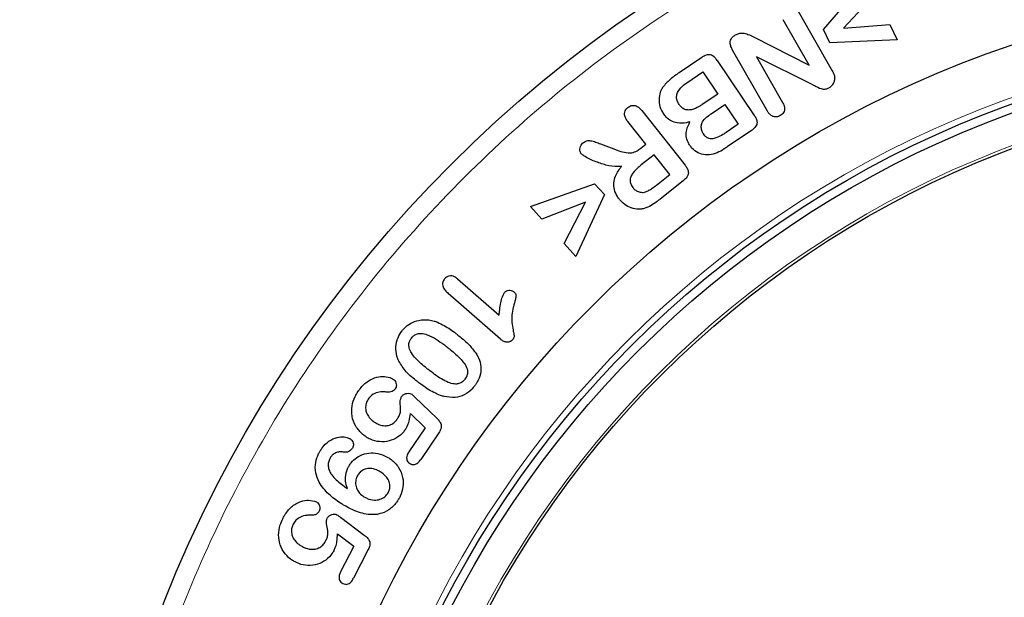
# Model space of a CAD drawing. Units: millimetres. Extents: x 0 to 420, y 0 to 297.
# Drawn here: x 273 to 284, y 167 to 173 of the extents above; entities that cross this region are included whole.
import ezdxf

# ---------------------------------------------------------------- set-up
doc = ezdxf.new("R2010")
doc.units = ezdxf.units.MM

msp = doc.modelspace()

# ---------------------------------------------------------------- linework, layer by layer
at = {"color": 7, "linetype": 'Continuous', "lineweight": 25}
for p, q in [((281.9333, 172.7629), (282.4075, 173.3127)), ((282.4888, 173.1442), (282.1485, 172.7778)), ((281.6605, 172.9612), (282.0277, 172.3176)), ((281.7779, 172.3778), (281.4982, 172.8682)), ((282.1485, 172.7778), (282.646, 172.8176)), ((282.646, 172.8176), (282.7265, 172.6502)), ((282.0021, 172.62), (281.9333, 172.7629)), ((281.1807, 172.683), (281.7779, 172.3778)), ((282.7265, 172.6502), (282.0021, 172.62)), ((281.3297, 171.8856), (280.9555, 172.5416)), ((280.6243, 172.4622), (280.3802, 172.2969)), ((280.7885, 172.4307), (281.1893, 171.8389)), ((281.2123, 172.4692), (281.4928, 171.9776)), ((281.8176, 172.1688), (281.2123, 172.4692)), ((280.4624, 172.1885), (280.636, 172.3059)), ((280.636, 172.3059), (280.7968, 172.0684)), ((280.7968, 172.0684), (280.6286, 171.9546)), ((280.7249, 171.8557), (280.8729, 171.9559)), ((280.8729, 171.9559), (281.0169, 171.7434)), ((279.9797, 171.8903), (280.4444, 171.3039)), ((280.0227, 171.5279), (279.8296, 171.7717)), ((281.0169, 171.7434), (280.8856, 171.6546)), ((281.1575, 171.6747), (280.8987, 171.4995)), ((279.5354, 171.532), (279.677, 171.4774)), ((279.9682, 171.4848), (280.0227, 171.5279)), ((280.1118, 171.4154), (279.9723, 171.3051)), ((280.2801, 171.2029), (280.1118, 171.4154)), ((280.1364, 171.0891), (280.2801, 171.2029)), ((280.4255, 171.135), (280.176, 170.9373)), ((278.7808, 170.8592), (279.4722, 171.1037)), ((279.4722, 171.1037), (279.5785, 170.987)), ((279.3746, 170.9065), (278.905, 170.7227)), ((279.1447, 170.4592), (279.3746, 170.9065)), ((279.5785, 170.987), (279.2699, 170.3217)), ((278.905, 170.7227), (278.7808, 170.8592)), ((279.2699, 170.3217), (279.1447, 170.4592)), ((277.9981, 170.0787), (278.4438, 169.6885)), ((278.4602, 169.4312), (277.8973, 169.924)), ((277.5403, 168.8061), (277.7749, 168.5799)), ((277.4905, 168.6315), (277.6503, 168.4776)), ((277.6503, 168.4776), (277.4751, 168.2196)), ((277.7973, 168.4251), (277.6022, 168.1379)), ((276.738, 167.5154), (276.9948, 167.3218)), ((276.7063, 167.3374), (276.8825, 167.205)), ((276.8825, 167.205), (276.7401, 166.9267)), ((277.038, 167.1697), (276.8794, 166.8599))]:
    msp.add_line(p, q, dxfattribs=at)
for radius in [13.8, 11.65, 11.05, 10.9586, 10.6]:
    msp.add_circle((287.6893, 161.5572), radius, dxfattribs=at)
at = {"color": 8, "linetype": 'Continuous', "lineweight": 18}
for radius in [11.1152, 10.6293]:
    msp.add_circle((287.6893, 161.5572), radius, dxfattribs=at)
at = {"color": 7, "linetype": 'Continuous', "lineweight": 25}
for points, knots in [([(310.6893, 166.8041), (310.6909, 169.8151), (310.0908, 172.8241), (307.7863, 178.3876), (306.0818, 180.9385), (301.8237, 185.1967), (299.2728, 186.9011), (293.7093, 189.2056), (290.7003, 189.8041), (284.6784, 189.8041), (281.6694, 189.2056), (276.1058, 186.9011), (273.5549, 185.1967), (269.2968, 180.9385), (267.5923, 178.3876), (265.2878, 172.8241), (264.6877, 169.8151), (264.6893, 166.8041)], [-1.5707963, -1.5707963, -1.5707963, -1.5707963, -1.1780972, -1.1780972, -0.7853982, -0.7853982, -0.3926991, -0.3926991, 0, 0, 0.3926991, 0.3926991, 0.7853982, 0.7853982, 1.1780972, 1.1780972, 1.5707963, 1.5707963, 1.5707963, 1.5707963]), ([(266.3623, 166.7649), (266.3559, 167.4733), (266.3854, 168.1759), (266.5125, 169.5701), (266.61, 170.2617), (266.8724, 171.6342), (267.0372, 172.315), (267.2863, 173.159), (267.3383, 173.3275), (267.4467, 173.6637), (267.5031, 173.8317), (267.6784, 174.3323), (267.803, 174.6618), (268.2002, 175.6378), (268.496, 176.2716), (269.1476, 177.5069), (269.5034, 178.1083), (270.0825, 178.9859), (270.2831, 179.2743), (270.5955, 179.7007), (270.7016, 179.8418), (270.9176, 180.1219), (271.0275, 180.2607), (271.5838, 180.9459), (272.0526, 181.468), (273.0369, 182.4608), (273.5523, 182.9314), (274.6294, 183.8222), (275.1909, 184.2423), (276.0686, 184.8335), (276.3677, 185.0244), (276.9713, 185.389), (277.2765, 185.5632), (278.2024, 186.0619), (278.8331, 186.3626), (280.1216, 186.9002), (280.7793, 187.1372), (281.7862, 187.4447), (282.1252, 187.5392), (282.6389, 187.6688), (282.8112, 187.71), (283.156, 187.788), (283.3285, 187.8248), (284.1919, 187.9977), (284.8848, 188.1012), (286.275, 188.2401), (286.9722, 188.2754), (288.3712, 188.2766), (289.073, 188.2424), (289.9529, 188.1554), (290.129, 188.1358), (290.4794, 188.0924), (290.654, 188.0685), (291.176, 187.9907), (291.5216, 187.9304), (292.5517, 187.7247), (293.2291, 187.5546), (294.5656, 187.1485), (295.2246, 186.9127), (296.1988, 186.5077), (296.5214, 186.3641), (297.1608, 186.06), (297.4754, 185.9006), (298.4042, 185.4008), (299.0034, 185.0391), (300.1628, 184.26), (300.723, 183.8426), (301.5337, 183.1741), (301.7989, 182.9442), (302.1893, 182.5885), (302.3181, 182.4682), (302.5733, 182.2238), (302.6997, 182.0995), (303.3225, 181.4722), (303.7916, 180.9494), (304.6739, 179.8637), (305.0872, 179.3008), (305.8584, 178.1354), (306.2164, 177.5329), (306.6283, 176.7541), (306.7089, 176.5971), (306.8664, 176.2804), (306.9434, 176.1209), (307.1674, 175.6409), (307.3082, 175.3184), (307.7054, 174.3435), (307.9365, 173.6837), (308.3334, 172.345), (308.4991, 171.6661), (308.6981, 170.6331), (308.7561, 170.2864), (308.8553, 169.588), (308.8964, 169.2358), (308.9932, 168.1793), (309.0227, 167.473), (309.0163, 166.7649)], [0, 0, 0, 0, 0.03125, 0.03125, 0.0625, 0.0625, 0.09375, 0.09375, 0.1015625, 0.1015625, 0.109375, 0.109375, 0.125, 0.125, 0.15625, 0.15625, 0.1875, 0.1875, 0.203125, 0.203125, 0.2109375, 0.2109375, 0.21875, 0.21875, 0.25, 0.25, 0.28125, 0.28125, 0.3125, 0.3125, 0.328125, 0.328125, 0.34375, 0.34375, 0.375, 0.375, 0.40625, 0.40625, 0.421875, 0.421875, 0.4296875, 0.4296875, 0.4375, 0.4375, 0.46875, 0.46875, 0.5, 0.5, 0.53125, 0.53125, 0.5390625, 0.5390625, 0.546875, 0.546875, 0.5625, 0.5625, 0.59375, 0.59375, 0.625, 0.625, 0.640625, 0.640625, 0.65625, 0.65625, 0.6875, 0.6875, 0.71875, 0.71875, 0.734375, 0.734375, 0.7421875, 0.7421875, 0.75, 0.75, 0.78125, 0.78125, 0.8125, 0.8125, 0.84375, 0.84375, 0.8515625, 0.8515625, 0.859375, 0.859375, 0.875, 0.875, 0.90625, 0.90625, 0.9375, 0.9375, 0.953125, 0.953125, 0.96875, 0.96875, 1, 1, 1, 1]), ([(280.9555, 172.5416), (280.9493, 172.5535), (280.9368, 172.5773), (280.9285, 172.6136), (280.9326, 172.6468), (280.9472, 172.675), (280.9676, 172.6932), (280.9822, 172.7022), (280.9869, 172.7051)], [0, 0, 0, 0, 0.2107102, 0.4230248, 0.5759784, 0.7294329, 0.9127638, 1, 1, 1, 1]), ([(280.9869, 172.7051), (280.999, 172.7111), (281.0232, 172.7231), (281.0707, 172.7268), (281.1238, 172.7104), (281.161, 172.6925), (281.1807, 172.683)], [0, 0, 0, 0, 0.1961734, 0.3944091, 0.6791916, 1, 1, 1, 1]), ([(280.7885, 172.4307), (280.7806, 172.4415), (280.7647, 172.4632), (280.7359, 172.485), (280.7062, 172.4928), (280.6743, 172.4891), (280.647, 172.477), (280.6293, 172.4655), (280.6243, 172.4622)], [0, 0, 0, 0, 0.2069847, 0.4167215, 0.5448713, 0.6731657, 0.9069317, 1, 1, 1, 1]), ([(280.3802, 172.2969), (280.3692, 172.2894), (280.3362, 172.2667), (280.2722, 172.2193), (280.2288, 172.1692), (280.203, 172.1393)], [0, 0, 0, 0, 0.168042, 0.504372, 1, 1, 1, 1]), ([(282.0277, 172.3176), (282.0309, 172.3117), (282.0372, 172.3), (282.048, 172.2774), (282.0522, 172.2595), (282.0549, 172.2481)], [0, 0, 0, 0, 0.2668044, 0.533777, 1, 1, 1, 1]), ([(280.3802, 171.9569), (280.3732, 171.9684), (280.3592, 171.9915), (280.3506, 172.0325), (280.3575, 172.0773), (280.3882, 172.1295), (280.4278, 172.1646), (280.4569, 172.1848), (280.4624, 172.1885)], [0, 0, 0, 0, 0.1437369, 0.2890793, 0.4399578, 0.6193719, 0.9286615, 1, 1, 1, 1]), ([(281.8176, 172.1688), (281.8294, 172.1627), (281.865, 172.1444), (281.914, 172.1193), (281.9662, 172.1223), (281.9872, 172.133), (281.9963, 172.1377)], [0, 0, 0, 0, 0.2095604, 0.6317233, 0.8396322, 1, 1, 1, 1]), ([(281.9963, 172.1377), (282.0074, 172.1456), (282.0296, 172.1615), (282.0489, 172.1958), (282.0564, 172.2258), (282.0553, 172.2426), (282.0549, 172.2481)], [0, 0, 0, 0, 0.30707981, 0.61561796, 0.87625903, 1, 1, 1, 1]), ([(280.203, 172.1393), (280.1964, 172.1277), (280.1775, 172.0945), (280.1619, 172.0309), (280.1652, 171.9498), (280.189, 171.8918), (280.2077, 171.8619), (280.211, 171.8567)], [0, 0, 0, 0, 0.1340632, 0.3833422, 0.6452428, 0.9383555, 1, 1, 1, 1]), ([(280.6286, 171.9546), (280.6174, 171.9473), (280.5815, 171.9241), (280.5293, 171.9004), (280.4725, 171.8942), (280.434, 171.9043), (280.4027, 171.9272), (280.3878, 171.9468), (280.3802, 171.9569)], [0, 0, 0, 0, 0.1415631, 0.4546063, 0.5963515, 0.7393816, 0.8658659, 1, 1, 1, 1]), ([(281.4928, 171.9776), (281.4989, 171.9656), (281.5103, 171.9437), (281.5157, 171.9098), (281.51, 171.8808), (281.4959, 171.857), (281.4796, 171.8436), (281.4695, 171.8372), (281.4672, 171.8358)], [0, 0, 0, 0, 0.2458496, 0.4526041, 0.616629, 0.780583, 0.9501008, 1, 1, 1, 1]), ([(279.8296, 171.7717), (279.8216, 171.7825), (279.8056, 171.8041), (279.7927, 171.8395), (279.7943, 171.8732), (279.8054, 171.9009), (279.8202, 171.9163), (279.8286, 171.9237), (279.8299, 171.9248)], [0, 0, 0, 0, 0.2313082, 0.465575, 0.6354481, 0.8054718, 0.9701176, 1, 1, 1, 1]), ([(279.8299, 171.9248), (279.8414, 171.9324), (279.8606, 171.9451), (279.8931, 171.948), (279.9236, 171.9403), (279.9537, 171.9203), (279.9709, 171.9005), (279.9797, 171.8903)], [0, 0, 0, 0, 0.2324167, 0.3901964, 0.5477224, 0.7675597, 1, 1, 1, 1]), ([(280.4975, 171.7696), (280.4847, 171.7661), (280.4398, 171.754), (280.3688, 171.75), (280.2931, 171.775), (280.2435, 171.8129), (280.2205, 171.8439), (280.211, 171.8567)], [0, 0, 0, 0, 0.1239029, 0.4321024, 0.6422155, 0.8525733, 1, 1, 1, 1]), ([(280.6196, 171.7018), (280.6191, 171.7154), (280.6182, 171.7428), (280.643, 171.792), (280.6833, 171.8265), (280.7148, 171.8486), (280.7249, 171.8557)], [0, 0, 0, 0, 0.204482, 0.4119457, 0.8115688, 1, 1, 1, 1]), ([(281.4672, 171.8358), (281.4548, 171.8301), (281.434, 171.8206), (281.4016, 171.8216), (281.3732, 171.8332), (281.3483, 171.8556), (281.3358, 171.8757), (281.3297, 171.8856)], [0, 0, 0, 0, 0.2439415, 0.4072067, 0.5708713, 0.7907333, 1, 1, 1, 1]), ([(280.4969, 171.5149), (280.4899, 171.5263), (280.4709, 171.557), (280.4541, 171.615), (280.4587, 171.6933), (280.4834, 171.7418), (280.4975, 171.7696)], [0, 0, 0, 0, 0.1483303, 0.4009123, 0.6574251, 1, 1, 1, 1]), ([(281.1893, 171.8389), (281.1963, 171.8276), (281.2105, 171.8047), (281.2203, 171.7697), (281.216, 171.7391), (281.2007, 171.7108), (281.1792, 171.6903), (281.1622, 171.6781), (281.1575, 171.6747)], [0, 0, 0, 0, 0.2071466, 0.4167215, 0.5466879, 0.6761875, 0.9090539, 1, 1, 1, 1]), ([(280.6415, 171.6399), (280.638, 171.6456), (280.631, 171.6568), (280.6227, 171.6775), (280.6207, 171.6929), (280.6196, 171.7018)], [0, 0, 0, 0, 0.30144815, 0.59477285, 1, 1, 1, 1]), ([(280.8856, 171.6546), (280.8745, 171.6472), (280.8428, 171.6263), (280.7959, 171.6016), (280.7489, 171.5858), (280.7137, 171.5843), (280.6829, 171.5956), (280.659, 171.616), (280.6466, 171.6329), (280.6415, 171.6399)], [0, 0, 0, 0, 0.1426604, 0.4057595, 0.5650317, 0.670025, 0.7754859, 0.9077782, 1, 1, 1, 1]), ([(279.3282, 171.4266), (279.3235, 171.4345), (279.3144, 171.4498), (279.3123, 171.4779), (279.3184, 171.5055), (279.3327, 171.5293), (279.3459, 171.5408), (279.3518, 171.5459)], [0, 0, 0, 0, 0.2020056, 0.3936512, 0.6105107, 0.8265295, 1, 1, 1, 1]), ([(279.3518, 171.5459), (279.3633, 171.5535), (279.3863, 171.5688), (279.4341, 171.5682), (279.4827, 171.5525), (279.5177, 171.5389), (279.5354, 171.532)], [0, 0, 0, 0, 0.20808663, 0.41903491, 0.70675906, 1, 1, 1, 1]), ([(279.7622, 171.2914), (279.7489, 171.2897), (279.6926, 171.2826), (279.5926, 171.3016), (279.4714, 171.3439), (279.3796, 171.3832), (279.3373, 171.4189), (279.3282, 171.4266)], [0, 0, 0, 0, 0.0862889, 0.3660878, 0.6430563, 0.9227115, 1, 1, 1, 1]), ([(279.677, 171.4774), (279.6895, 171.4727), (279.727, 171.4586), (279.791, 171.4392), (279.8662, 171.4304), (279.9266, 171.4537), (279.9554, 171.4752), (279.9682, 171.4848)], [0, 0, 0, 0, 0.1295003, 0.3888873, 0.6511302, 0.8446589, 1, 1, 1, 1]), ([(280.7026, 171.4131), (280.6892, 171.4131), (280.6487, 171.4131), (280.5836, 171.4328), (280.5283, 171.4724), (280.5049, 171.5042), (280.4969, 171.5149)], [0, 0, 0, 0, 0.1674305, 0.5067559, 0.8331985, 1, 1, 1, 1]), ([(280.8987, 171.4995), (280.8876, 171.4922), (280.8525, 171.4691), (280.7902, 171.431), (280.7322, 171.4192), (280.7026, 171.4131)], [0, 0, 0, 0, 0.1850419, 0.5836519, 1, 1, 1, 1]), ([(279.7407, 170.9336), (279.7327, 170.9443), (279.7086, 170.9766), (279.6814, 171.0368), (279.6753, 171.1138), (279.6987, 171.2031), (279.7376, 171.2572), (279.7622, 171.2914)], [0, 0, 0, 0, 0.1019527, 0.3079353, 0.4948584, 0.6812749, 1, 1, 1, 1]), ([(279.9723, 171.3051), (279.962, 171.2966), (279.9298, 171.2701), (279.8893, 171.2293), (279.8601, 171.1807), (279.8511, 171.1407), (279.858, 171.1004), (279.8735, 171.075), (279.8835, 171.0616), (279.8846, 171.0602)], [0, 0, 0, 0, 0.1351369, 0.423486, 0.5774132, 0.7035241, 0.8304893, 0.9816447, 1, 1, 1, 1]), ([(280.4444, 171.3039), (280.4523, 171.2932), (280.4683, 171.2715), (280.4808, 171.2373), (280.4798, 171.206), (280.4671, 171.1759), (280.4469, 171.1528), (280.4304, 171.1391), (280.4255, 171.135)], [0, 0, 0, 0, 0.2038351, 0.4100244, 0.5409184, 0.6716685, 0.9018409, 1, 1, 1, 1]), ([(279.8846, 171.0602), (279.8938, 171.0502), (279.9121, 171.0302), (279.9505, 171.0126), (279.9881, 171.0084), (280.011, 171.0135), (280.02, 171.0154)], [0, 0, 0, 0, 0.2661511, 0.5343683, 0.8187643, 1, 1, 1, 1]), ([(280.02, 171.0154), (280.0324, 171.0207), (280.0572, 171.031), (280.0951, 171.0576), (280.1211, 171.0774), (280.1364, 171.0891)], [0, 0, 0, 0, 0.2915847, 0.5812358, 1, 1, 1, 1]), ([(280.0044, 170.8365), (279.9913, 170.8339), (279.9521, 170.8259), (279.8842, 170.8324), (279.8088, 170.8654), (279.764, 170.9053), (279.7434, 170.9303), (279.7407, 170.9336)], [0, 0, 0, 0, 0.1350278, 0.4038653, 0.6724798, 0.9563013, 1, 1, 1, 1]), ([(280.176, 170.9373), (280.1655, 170.9292), (280.1342, 170.9049), (280.0802, 170.8647), (280.0299, 170.846), (280.0044, 170.8365)], [0, 0, 0, 0, 0.1997736, 0.5943511, 1, 1, 1, 1]), ([(277.8592, 170.0799), (277.8511, 170.0687), (277.8379, 170.0505), (277.8348, 170.0191), (277.8425, 169.9884), (277.8638, 169.9554), (277.8857, 169.9349), (277.8973, 169.924)], [0, 0, 0, 0, 0.2227471, 0.3640112, 0.5050505, 0.7382064, 1, 1, 1, 1]), ([(277.9981, 170.0787), (277.9875, 170.0871), (277.969, 170.1018), (277.9363, 170.1129), (277.906, 170.1115), (277.879, 170.0997), (277.8658, 170.0865), (277.8592, 170.0799)], [0, 0, 0, 0, 0.255835, 0.4502732, 0.6459008, 0.8216496, 1, 1, 1, 1]), ([(278.5045, 169.9342), (278.511, 169.9401), (278.5236, 169.9516), (278.5487, 169.9576), (278.5724, 169.957), (278.5914, 169.95), (278.6006, 169.9428), (278.6041, 169.94)], [0, 0, 0, 0, 0.2350154, 0.4606533, 0.6817363, 0.8768393, 1, 1, 1, 1]), ([(278.4438, 169.6885), (278.4453, 169.7017), (278.4498, 169.7415), (278.4599, 169.8027), (278.4727, 169.8738), (278.4938, 169.9139), (278.5045, 169.9342)], [0, 0, 0, 0, 0.1568845, 0.4707704, 0.7313396, 1, 1, 1, 1]), ([(278.6041, 169.94), (278.6101, 169.9341), (278.6201, 169.9241), (278.627, 169.9052), (278.626, 169.8805), (278.6181, 169.8492), (278.6109, 169.8236), (278.6072, 169.8107)], [0, 0, 0, 0, 0.180835, 0.3020141, 0.4231762, 0.7104971, 1, 1, 1, 1]), ([(278.6072, 169.8107), (278.6036, 169.7979), (278.5853, 169.7332), (278.5755, 169.6374), (278.5936, 169.5406), (278.6029, 169.4905), (278.6093, 169.4592), (278.6004, 169.4395), (278.5922, 169.4296), (278.5877, 169.4242)], [0, 0, 0, 0, 0.1010517, 0.510407, 0.7129951, 0.8427442, 0.9021216, 0.946883, 1, 1, 1, 1]), ([(277.4009, 169.5192), (277.4094, 169.5294), (277.435, 169.5605), (277.4937, 169.6057), (277.5838, 169.6394), (277.6729, 169.6431), (277.7262, 169.6308), (277.745, 169.6264)], [0, 0, 0, 0, 0.1046562, 0.315769, 0.5717041, 0.8484743, 1, 1, 1, 1]), ([(277.745, 169.6264), (277.7576, 169.6219), (277.7954, 169.6086), (277.8535, 169.579), (277.9187, 169.5384), (277.9589, 169.5086), (277.979, 169.4936)], [0, 0, 0, 0, 0.1480596, 0.4446356, 0.7215674, 1, 1, 1, 1]), ([(277.3581, 169.2104), (277.3536, 169.2229), (277.3376, 169.2673), (277.3298, 169.3489), (277.3507, 169.4442), (277.3851, 169.4956), (277.4009, 169.5192)], [0, 0, 0, 0, 0.1228429, 0.4337759, 0.7409229, 1, 1, 1, 1]), ([(277.6989, 169.091), (277.6884, 169.0992), (277.6359, 169.1404), (277.5656, 169.2002), (277.5025, 169.2768), (277.4771, 169.3302), (277.4719, 169.3764), (277.4814, 169.4133), (277.4952, 169.4336), (277.5018, 169.4434)], [0, 0, 0, 0, 0.0893081, 0.4471877, 0.6148467, 0.7516603, 0.8362632, 0.9211088, 1, 1, 1, 1]), ([(277.5018, 169.4434), (277.5108, 169.4535), (277.5288, 169.4737), (277.5655, 169.4911), (277.615, 169.4949), (277.7201, 169.4672), (277.8101, 169.4039), (277.8774, 169.3525), (277.888, 169.3443)], [0, 0, 0, 0, 0.091038, 0.1829942, 0.267016, 0.4239561, 0.9092247, 1, 1, 1, 1]), ([(277.979, 169.4936), (277.9894, 169.4853), (278.0418, 169.444), (278.1247, 169.3741), (278.1813, 169.2984), (278.2057, 169.2656)], [0, 0, 0, 0, 0.1239405, 0.6204925, 1, 1, 1, 1]), ([(278.5877, 169.4242), (278.581, 169.4177), (278.5686, 169.4058), (278.5442, 169.3984), (278.5176, 169.3987), (278.4879, 169.4092), (278.4698, 169.4236), (278.4602, 169.4312)], [0, 0, 0, 0, 0.1924103, 0.3556356, 0.5182208, 0.7440101, 1, 1, 1, 1]), ([(277.888, 169.3443), (277.8985, 169.3362), (277.9512, 169.2952), (278.0181, 169.2353), (278.0804, 169.1592), (278.1061, 169.1056), (278.1064, 169.0569), (278.0949, 169.0244), (278.0827, 169.0071), (278.0778, 169)], [0, 0, 0, 0, 0.0916367, 0.4590795, 0.6127068, 0.7682278, 0.8545792, 0.9409467, 1, 1, 1, 1]), ([(277.5821, 168.9617), (277.5717, 168.97), (277.5194, 169.0115), (277.4312, 169.0842), (277.3812, 169.1705), (277.3581, 169.2104)], [0, 0, 0, 0, 0.1185262, 0.5937274, 1, 1, 1, 1]), ([(278.2057, 169.2656), (278.212, 169.2539), (278.2339, 169.2125), (278.2544, 169.1332), (278.243, 169.0352), (278.2104, 168.967), (278.186, 168.934), (278.1794, 168.925)], [0, 0, 0, 0, 0.11014157, 0.38642537, 0.66034767, 0.90813821, 1, 1, 1, 1]), ([(276.9272, 168.8653), (276.9349, 168.8762), (276.9656, 168.9197), (277.0285, 168.9825), (277.1228, 169.0242), (277.2111, 169.0326), (277.2733, 169.0201), (277.303, 169.0025), (277.3094, 168.9987)], [0, 0, 0, 0, 0.0897733, 0.3583153, 0.5865018, 0.7683926, 0.9497609, 1, 1, 1, 1]), ([(277.3094, 168.9987), (277.3147, 168.9944), (277.3263, 168.9848), (277.3362, 168.9625), (277.3412, 168.9383), (277.3376, 168.9147), (277.3303, 168.9023), (277.3268, 168.8963)], [0, 0, 0, 0, 0.1761263, 0.391477, 0.6240797, 0.8200119, 1, 1, 1, 1]), ([(278.0778, 169), (278.0689, 168.9899), (278.051, 168.9695), (278.0148, 168.9509), (277.9678, 168.9457), (277.9086, 168.9592), (277.8137, 169.0056), (277.7455, 169.0563), (277.6989, 169.091)], [0, 0, 0, 0, 0.0926396, 0.1863003, 0.273477, 0.4139712, 0.5994546, 1, 1, 1, 1]), ([(277.3268, 168.8963), (277.3206, 168.8886), (277.3081, 168.8732), (277.2806, 168.8613), (277.2542, 168.859), (277.238, 168.8614), (277.2309, 168.8624)], [0, 0, 0, 0, 0.2713382, 0.5449667, 0.802958, 1, 1, 1, 1]), ([(277.8536, 168.8143), (277.8407, 168.8177), (277.802, 168.8282), (277.741, 168.8563), (277.6628, 168.9017), (277.6117, 168.9397), (277.5821, 168.9617)], [0, 0, 0, 0, 0.1286591, 0.3867263, 0.6442461, 1, 1, 1, 1]), ([(278.1794, 168.925), (278.1709, 168.9147), (278.1403, 168.8775), (278.0735, 168.8269), (277.9663, 168.7965), (277.893, 168.8081), (277.8536, 168.8143)], [0, 0, 0, 0, 0.1097736, 0.3961412, 0.6748673, 1, 1, 1, 1]), ([(277.0116, 168.3825), (277.0008, 168.3903), (276.9588, 168.4205), (276.8984, 168.4911), (276.8574, 168.5991), (276.8583, 168.7126), (276.8869, 168.8014), (276.9169, 168.849), (276.9272, 168.8653)], [0, 0, 0, 0, 0.07311181, 0.28304678, 0.49839169, 0.69171258, 0.89441906, 1, 1, 1, 1]), ([(277.0381, 168.7868), (277.0312, 168.7753), (277.0153, 168.7488), (277.0063, 168.7004), (277.0133, 168.6481), (277.0385, 168.598), (277.0708, 168.5627), (277.095, 168.5453), (277.1024, 168.5399)], [0, 0, 0, 0, 0.1405731, 0.3234711, 0.5039106, 0.6867571, 0.9039559, 1, 1, 1, 1]), ([(277.2309, 168.8624), (277.2176, 168.8639), (277.1815, 168.8681), (277.1221, 168.8571), (277.0688, 168.8267), (277.0465, 168.7976), (277.0381, 168.7868)], [0, 0, 0, 0, 0.1834956, 0.4991777, 0.8128221, 1, 1, 1, 1]), ([(277.3493, 168.5723), (277.3566, 168.5835), (277.3713, 168.6059), (277.3902, 168.659), (277.3823, 168.7187), (277.3802, 168.7768), (277.3918, 168.8032), (277.3963, 168.8135)], [0, 0, 0, 0, 0.15939976, 0.31986236, 0.65931937, 0.86635837, 1, 1, 1, 1]), ([(277.3963, 168.8135), (277.4038, 168.822), (277.4187, 168.8391), (277.4508, 168.8494), (277.4821, 168.8508), (277.4991, 168.8416), (277.5067, 168.8376)], [0, 0, 0, 0, 0.2685295, 0.5381973, 0.7943758, 1, 1, 1, 1]), ([(277.5067, 168.8376), (277.5092, 168.8354), (277.5143, 168.831), (277.5221, 168.8233), (277.531, 168.8152), (277.5372, 168.8091), (277.5403, 168.8061)], [0, 0, 0, 0, 0.2175618, 0.434856, 0.7174155, 1, 1, 1, 1]), ([(277.1024, 168.5399), (277.1137, 168.5328), (277.1443, 168.5134), (277.1969, 168.4979), (277.2553, 168.5006), (277.3026, 168.5219), (277.3324, 168.5491), (277.3456, 168.5672), (277.3493, 168.5723)], [0, 0, 0, 0, 0.1432035, 0.3881787, 0.5735294, 0.7595808, 0.9326789, 1, 1, 1, 1]), ([(277.4372, 168.4598), (277.4441, 168.4713), (277.4611, 168.4992), (277.4811, 168.5569), (277.487, 168.6038), (277.4905, 168.6315)], [0, 0, 0, 0, 0.2207264, 0.539543, 1, 1, 1, 1]), ([(277.7749, 168.5799), (277.7842, 168.5704), (277.8029, 168.5512), (277.821, 168.5198), (277.8251, 168.487), (277.8163, 168.4557), (277.8041, 168.4359), (277.7973, 168.4251)], [0, 0, 0, 0, 0.2280752, 0.4586164, 0.6026958, 0.7817474, 1, 1, 1, 1]), ([(277.4372, 168.4598), (277.4293, 168.449), (277.4055, 168.4165), (277.3491, 168.3687), (277.2615, 168.3303), (277.1595, 168.3228), (277.073, 168.3448), (277.028, 168.3724), (277.0116, 168.3825)], [0, 0, 0, 0, 0.0833921, 0.2516126, 0.4550782, 0.6710969, 0.8796951, 1, 1, 1, 1]), ([(276.5206, 168.2295), (276.5277, 168.2407), (276.5528, 168.2802), (276.6109, 168.337), (276.6949, 168.3761), (276.7722, 168.3825), (276.8193, 168.3712), (276.8395, 168.3602), (276.8428, 168.3584)], [0, 0, 0, 0, 0.1051006, 0.3684344, 0.6275799, 0.8182766, 0.970435, 1, 1, 1, 1]), ([(276.8428, 168.3584), (276.8509, 168.3521), (276.8662, 168.3402), (276.8766, 168.315), (276.8795, 168.2912), (276.8748, 168.2723), (276.8694, 168.2622), (276.8675, 168.2586)], [0, 0, 0, 0, 0.2657447, 0.5010623, 0.696248, 0.8912265, 1, 1, 1, 1]), ([(276.8675, 168.2586), (276.8591, 168.2476), (276.8448, 168.2288), (276.8136, 168.2154), (276.7881, 168.2131), (276.7728, 168.2153), (276.7671, 168.2162)], [0, 0, 0, 0, 0.3494958, 0.6003235, 0.8504094, 1, 1, 1, 1]), ([(276.7731, 167.6459), (276.7618, 167.6528), (276.7048, 167.6878), (276.6077, 167.7606), (276.5134, 167.8726), (276.4664, 167.9934), (276.4657, 168.1026), (276.493, 168.1808), (276.515, 168.2195), (276.5206, 168.2295)], [0, 0, 0, 0, 0.0558312, 0.2800446, 0.5055276, 0.6589855, 0.8134114, 0.9522925, 1, 1, 1, 1]), ([(276.628, 168.1537), (276.622, 168.1416), (276.6086, 168.1142), (276.6052, 168.0658), (276.6141, 168.0283), (276.6224, 168.0088), (276.6241, 168.0048)], [0, 0, 0, 0, 0.2604834, 0.588103, 0.9175264, 1, 1, 1, 1]), ([(276.7671, 168.2162), (276.7536, 168.2176), (276.7266, 168.2204), (276.686, 168.2082), (276.6508, 168.1862), (276.6352, 168.1639), (276.628, 168.1537)], [0, 0, 0, 0, 0.2486261, 0.4988837, 0.7708668, 1, 1, 1, 1]), ([(276.8317, 168.0685), (276.839, 168.0797), (276.8609, 168.1136), (276.9145, 168.163), (276.9967, 168.2022), (277.094, 168.2124), (277.1809, 168.1949), (277.2303, 168.1688), (277.2497, 168.1586)], [0, 0, 0, 0, 0.0841976, 0.2542292, 0.4521088, 0.6486573, 0.8618084, 1, 1, 1, 1]), ([(277.2497, 168.1586), (277.2609, 168.1514), (277.3049, 168.1233), (277.3686, 168.0556), (277.4131, 167.9506), (277.4165, 167.8407), (277.3926, 167.7604), (277.3688, 167.7185), (277.3626, 167.7074)], [0, 0, 0, 0, 0.0771519, 0.3014984, 0.525188, 0.7215809, 0.92631, 1, 1, 1, 1]), ([(277.4751, 168.2196), (277.468, 168.2081), (277.4557, 168.1884), (277.4488, 168.1576), (277.4518, 168.1321), (277.4627, 168.1105), (277.475, 168.1006), (277.4811, 168.0958)], [0, 0, 0, 0, 0.2877246, 0.496179, 0.6643599, 0.8334404, 1, 1, 1, 1]), ([(276.8128, 167.8259), (276.8086, 167.8386), (276.7958, 167.8768), (276.7886, 167.9498), (276.805, 168.0203), (276.8261, 168.0584), (276.8317, 168.0685)], [0, 0, 0, 0, 0.15924316, 0.48056751, 0.86200835, 1, 1, 1, 1]), ([(277.1653, 168.0054), (277.1536, 168.0119), (277.1207, 168.0301), (277.0652, 168.0437), (277.0072, 168.0361), (276.9629, 168.0149), (276.9376, 167.9891), (276.9269, 167.9721), (276.9243, 167.9679)], [0, 0, 0, 0, 0.1468816, 0.4139846, 0.6114212, 0.7788126, 0.9461517, 1, 1, 1, 1]), ([(277.4811, 168.0958), (277.4894, 168.0909), (277.5037, 168.0826), (277.5273, 168.0802), (277.5498, 168.0861), (277.5771, 168.1043), (277.5925, 168.1249), (277.6022, 168.1379)], [0, 0, 0, 0, 0.1954032, 0.3356401, 0.4761699, 0.6665101, 1, 1, 1, 1]), ([(276.6241, 168.0048), (276.6308, 167.9932), (276.6492, 167.9612), (276.6934, 167.9166), (276.7502, 167.8691), (276.7918, 167.8404), (276.8128, 167.8259)], [0, 0, 0, 0, 0.1527225, 0.4217229, 0.7097765, 1, 1, 1, 1]), ([(276.9243, 167.9679), (276.9182, 167.9559), (276.9036, 167.9268), (276.8986, 167.8742), (276.9124, 167.8189), (276.9431, 167.7694), (276.9745, 167.7476), (276.9907, 167.7363)], [0, 0, 0, 0, 0.1500692, 0.3638832, 0.5743393, 0.7809388, 1, 1, 1, 1]), ([(277.2514, 167.7769), (277.2575, 167.789), (277.2696, 167.8133), (277.2726, 167.8595), (277.26, 167.9088), (277.2255, 167.9639), (277.1877, 167.9899), (277.1653, 168.0054)], [0, 0, 0, 0, 0.1480418, 0.2972641, 0.4993028, 0.7023808, 1, 1, 1, 1]), ([(276.9907, 167.7363), (277.0024, 167.7299), (277.0376, 167.7106), (277.0977, 167.6967), (277.1643, 167.7046), (277.2179, 167.7313), (277.2406, 167.7622), (277.2514, 167.7769)], [0, 0, 0, 0, 0.1365575, 0.4104402, 0.6121596, 0.8151979, 1, 1, 1, 1]), ([(276.1184, 167.4997), (276.1247, 167.5115), (276.1493, 167.5578), (276.2069, 167.6318), (276.3008, 167.6869), (276.3977, 167.7044), (276.4524, 167.6886), (276.4801, 167.6806)], [0, 0, 0, 0, 0.0900022, 0.3538048, 0.6204438, 0.807488, 1, 1, 1, 1]), ([(276.4801, 167.6806), (276.4858, 167.6769), (276.498, 167.669), (276.5106, 167.6489), (276.5183, 167.6262), (276.518, 167.602), (276.5122, 167.5883), (276.5092, 167.5814)], [0, 0, 0, 0, 0.1769828, 0.3790287, 0.6095242, 0.8036432, 1, 1, 1, 1]), ([(277.3626, 167.7074), (277.3554, 167.6962), (277.3277, 167.6529), (277.2638, 167.5888), (277.1617, 167.5448), (277.034, 167.5392), (276.9019, 167.5754), (276.813, 167.624), (276.7731, 167.6459)], [0, 0, 0, 0, 0.05983679, 0.23044379, 0.39712643, 0.5455534, 0.79624427, 1, 1, 1, 1]), ([(276.4159, 167.5368), (276.4025, 167.5369), (276.3653, 167.5371), (276.3102, 167.521), (276.2586, 167.4864), (276.2391, 167.4548), (276.2298, 167.4398)], [0, 0, 0, 0, 0.1807185, 0.5025904, 0.7624911, 1, 1, 1, 1]), ([(276.5092, 167.5814), (276.504, 167.573), (276.4934, 167.5561), (276.4651, 167.5402), (276.4382, 167.5358), (276.4212, 167.5366), (276.4159, 167.5368)], [0, 0, 0, 0, 0.2666243, 0.5359082, 0.8557516, 1, 1, 1, 1]), ([(276.5956, 167.504), (276.6019, 167.5135), (276.6147, 167.5324), (276.644, 167.5461), (276.6741, 167.552), (276.6921, 167.5456), (276.7014, 167.5423)], [0, 0, 0, 0, 0.2722324, 0.54593, 0.7623728, 1, 1, 1, 1]), ([(276.7014, 167.5423), (276.7069, 167.5385), (276.7158, 167.5322), (276.7278, 167.5229), (276.7346, 167.5179), (276.738, 167.5154)], [0, 0, 0, 0, 0.44058238, 0.7202852, 1, 1, 1, 1]), ([(276.2592, 167.0304), (276.2476, 167.0368), (276.2043, 167.0607), (276.1387, 167.1196), (276.0845, 167.2166), (276.0686, 167.326), (276.083, 167.4226), (276.1083, 167.4776), (276.1184, 167.4997)], [0, 0, 0, 0, 0.0731143, 0.2708364, 0.4742103, 0.6693231, 0.8665245, 1, 1, 1, 1]), ([(276.2298, 167.4398), (276.2244, 167.4275), (276.212, 167.3993), (276.2093, 167.3506), (276.2235, 167.2995), (276.2552, 167.2524), (276.2934, 167.2192), (276.3214, 167.204), (276.3309, 167.1988)], [0, 0, 0, 0, 0.13727174, 0.31388123, 0.4877733, 0.67307181, 0.88882271, 1, 1, 1, 1]), ([(276.5786, 167.2583), (276.5845, 167.2703), (276.5963, 167.2944), (276.6078, 167.3456), (276.5943, 167.4073), (276.5824, 167.4656), (276.593, 167.4965), (276.5956, 167.504)], [0, 0, 0, 0, 0.1590138, 0.3194295, 0.6132604, 0.9058328, 1, 1, 1, 1]), ([(276.6712, 167.1617), (276.6767, 167.1738), (276.6901, 167.2037), (276.7041, 167.2629), (276.7055, 167.3098), (276.7063, 167.3374)], [0, 0, 0, 0, 0.2215492, 0.5427115, 1, 1, 1, 1]), ([(276.9948, 167.3218), (277.0053, 167.3136), (277.0264, 167.297), (277.0485, 167.2684), (277.0572, 167.2387), (277.0542, 167.2059), (277.0443, 167.1839), (277.038, 167.1697)], [0, 0, 0, 0, 0.2255461, 0.4534987, 0.5959984, 0.7378938, 1, 1, 1, 1]), ([(276.3309, 167.1988), (276.343, 167.1931), (276.3767, 167.1773), (276.4323, 167.1666), (276.4927, 167.176), (276.5391, 167.2033), (276.5652, 167.2344), (276.5759, 167.2535), (276.5786, 167.2583)], [0, 0, 0, 0, 0.1400626, 0.3908364, 0.5800941, 0.7703837, 0.9419739, 1, 1, 1, 1]), ([(276.6712, 167.1617), (276.6647, 167.15), (276.6419, 167.1092), (276.5842, 167.0507), (276.4923, 167.0029), (276.3891, 166.9901), (276.3097, 167.0066), (276.2694, 167.0256), (276.2592, 167.0304)], [0, 0, 0, 0, 0.0835191, 0.2921483, 0.5028733, 0.721079, 0.9297899, 1, 1, 1, 1]), ([(276.7401, 166.9267), (276.7345, 166.9145), (276.7247, 166.8933), (276.722, 166.8616), (276.7284, 166.8364), (276.742, 166.8158), (276.7558, 166.8075), (276.7628, 166.8033)], [0, 0, 0, 0, 0.2841904, 0.4927201, 0.6607055, 0.8291116, 1, 1, 1, 1]), ([(276.7628, 166.8033), (276.7722, 166.7993), (276.7879, 166.7927), (276.8122, 166.7932), (276.8336, 166.8022), (276.8587, 166.8234), (276.8713, 166.8457), (276.8794, 166.8599)], [0, 0, 0, 0, 0.2059001, 0.3435393, 0.4815809, 0.6710674, 1, 1, 1, 1])]:
    msp.add_open_spline(points, degree=3, knots=knots, dxfattribs=at)
at = {"color": 8, "linetype": 'Continuous', "lineweight": 18}
msp.add_open_spline([(287.6893, 147.9572), (287.2746, 147.9681), (286.445, 147.9899), (285.1865, 148.1706), (283.9253, 148.4656), (282.6615, 148.8972), (281.4259, 149.4592), (280.2301, 150.1569), (279.1001, 150.9816), (278.0555, 151.9234), (277.1137, 152.968), (276.289, 154.0981), (275.5914, 155.2938), (275.0292, 156.5293), (274.5981, 157.7932), (274.3012, 159.0544), (274.1271, 160.3129), (274.0704, 161.5572), (274.127, 162.8015), (274.3012, 164.06), (274.5981, 165.3212), (275.0292, 166.5851), (275.5914, 167.8206), (276.289, 169.0164), (277.1137, 170.1464), (278.0555, 171.191), (279.1001, 172.1328), (280.2301, 172.9576), (281.4259, 173.6552), (282.6614, 174.2172), (283.9253, 174.6488), (285.1865, 174.9439), (286.445, 175.1245), (287.2745, 175.1463), (287.6893, 175.1572)], degree=3, knots=[0, 0, 0, 0, 0.0291236, 0.0582485, 0.08912, 0.1199941, 0.1519015, 0.1843128, 0.2170688, 0.25, 0.2829312, 0.3156872, 0.3480985, 0.3800059, 0.4108775, 0.4417515, 0.4708745, 0.5, 0.529123, 0.5582485, 0.58912, 0.6199941, 0.6519015, 0.6843128, 0.7170688, 0.75, 0.7829312, 0.8156872, 0.8480985, 0.8800059, 0.9108775, 0.9417515, 0.9708751, 1, 1, 1, 1], dxfattribs=at)

doc.saveas('drawing.dxf')
